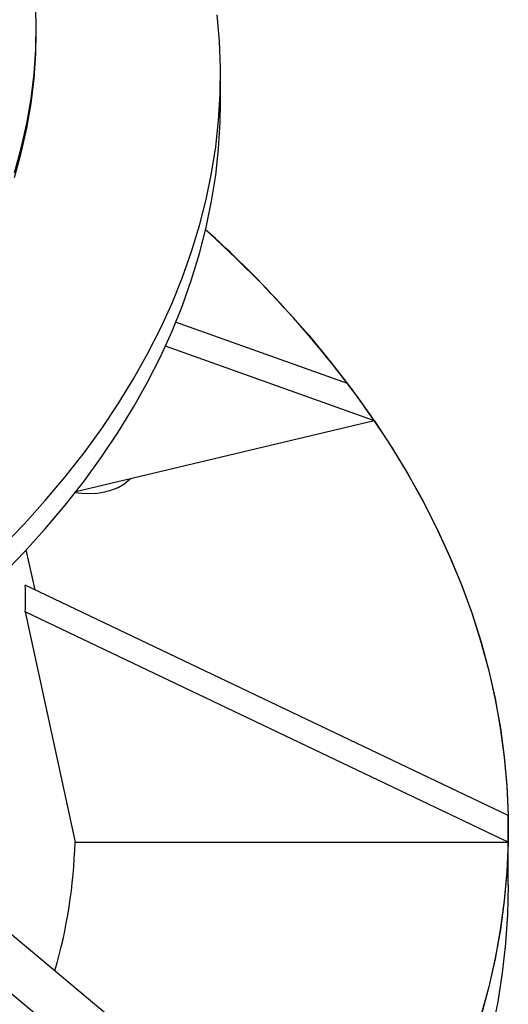
# Model space of a CAD drawing. Units: millimetres. Extents: x 336 to 8971, y 188 to 6411.
# Drawn here: x 8525 to 8659, y 5457 to 5729 of the extents above; entities that cross this region are included whole.
import ezdxf

# ---------------------------------------------------------------- set-up
doc = ezdxf.new("R2010")
doc.units = ezdxf.units.MM
doc.header["$LTSCALE"] = 33.3

msp = doc.modelspace()

# ---------------------------------------------------------------- linework, layer by layer
at = {"color": 7, "linetype": 'Continuous', "lineweight": 25}
for p, q in [((8529.13, 5725.58), (8529.13, 5726.88)), ((8579.93, 5706.14), (8579.93, 5713.92)), ((8614.98, 5628.54), (8567.48, 5645.49)), ((8564.63, 5638.95), (8622.27, 5618.38)), ((8540.05, 5598.72), (8622.27, 5618.38)), ((8528.77, 5571.58), (8526.37, 5582.64)), ((8659.31, 5509.3), (8526.1, 5572.86)), ((8526.1, 5565.53), (8539.82, 5501.97)), ((8659.31, 5501.97), (8526.1, 5565.53)), ((8659.31, 5505.64), (8659.31, 5509.3)), ((8659.31, 5501.97), (8659.31, 5505.64)), ((8539.82, 5501.97), (8659.27, 5501.97)), ((8659.27, 5501.97), (8659.31, 5501.97)), ((8659.31, 5490.08), (8659.31, 5501.97)), ((8659.31, 5490.08), (8659.31, 5501.97)), ((8622.27, 5392.9), (8497.01, 5497.5)), ((8489.72, 5487.34), (8614.98, 5382.74))]:
    msp.add_line(p, q, dxfattribs=at)
at = {"color": 7, "linetype": 'Continuous', "lineweight": 25, "flags": 128}
for points in [[(8523.09, 5686.74), (8524.97, 5693.52), (8526.5, 5700.33), (8527.68, 5707.16), (8528.52, 5714.01), (8529, 5720.87), (8529.13, 5727.74), (8528.91, 5734.6)], [(8519.63, 5583.39), (8525.76, 5589.76), (8531.59, 5596.23), (8537.1, 5602.78), (8542.29, 5609.42), (8547.16, 5616.14), (8551.71, 5622.94), (8555.92, 5629.81), (8559.81, 5636.74), (8563.35, 5643.74), (8566.56, 5650.78), (8569.43, 5657.88), (8571.96, 5665.02), (8574.14, 5672.2), (8575.98, 5679.4), (8577.47, 5686.64), (8578.61, 5693.9), (8579.39, 5701.17), (8579.83, 5708.45), (8579.92, 5715.74), (8579.66, 5723.02), (8579.04, 5730.3)], [(8523.09, 5685.44), (8524.97, 5692.22), (8526.5, 5699.03), (8527.68, 5705.87), (8528.52, 5712.72), (8529, 5719.58), (8529.13, 5725.58)], [(8519.63, 5575.61), (8525.76, 5581.98), (8531.59, 5588.45), (8537.1, 5595), (8542.29, 5601.64), (8547.16, 5608.37), (8551.71, 5615.16), (8555.92, 5622.03), (8559.81, 5628.97), (8563.35, 5635.96), (8566.56, 5643.01), (8569.43, 5650.1), (8571.96, 5657.24), (8574.14, 5664.42), (8575.98, 5671.63), (8577.47, 5678.86), (8578.61, 5686.12), (8579.39, 5693.39), (8579.83, 5700.67), (8579.93, 5706.14)], [(8575.84, 5671.03), (8576.87, 5670.09), (8584.19, 5663.2), (8591.2, 5656.2), (8597.89, 5649.09), (8604.25, 5641.89), (8610.28, 5634.59), (8615.98, 5627.2), (8621.34, 5619.73), (8626.36, 5612.18), (8631.03, 5604.56), (8635.36, 5596.87), (8639.33, 5589.11), (8642.95, 5581.3), (8646.22, 5573.44), (8649.12, 5565.53), (8651.67, 5557.57), (8653.85, 5549.59), (8655.66, 5541.57), (8657.11, 5533.53), (8658.2, 5525.46), (8658.92, 5517.39), (8659.27, 5509.3)], [(8622.27, 5618.38), (8627.15, 5610.93), (8631.7, 5603.42), (8635.91, 5595.84), (8639.78, 5588.2), (8643.3, 5580.5), (8646.48, 5572.76), (8649.31, 5564.97), (8651.79, 5557.14), (8653.92, 5549.27), (8655.7, 5541.38), (8657.13, 5533.46), (8658.19, 5525.52), (8658.91, 5517.58), (8659.26, 5509.62), (8659.26, 5501.66), (8658.91, 5493.7), (8658.19, 5485.75), (8657.13, 5477.82), (8655.7, 5469.9), (8653.92, 5462), (8651.79, 5454.14)], [(8539.87, 5598.49), (8541.68, 5598.26), (8543.83, 5598.18), (8545.97, 5598.31), (8548.04, 5598.65), (8549.99, 5599.18), (8551.75, 5599.9), (8553.27, 5600.78), (8554.51, 5601.8), (8554.97, 5602.28)], [(8659.27, 5501.97), (8658.92, 5493.89), (8658.2, 5485.81), (8657.11, 5477.75), (8655.66, 5469.71), (8653.85, 5461.69), (8651.67, 5453.7)], [(8659.31, 5490.08), (8659.12, 5482.02), (8658.58, 5473.97), (8657.66, 5465.92), (8656.38, 5457.9), (8654.74, 5449.89)], [(8659.31, 5490.08), (8659.12, 5482.02), (8658.58, 5473.97), (8657.66, 5465.92), (8656.38, 5457.9), (8654.74, 5449.89)]]:
    msp.add_lwpolyline(points, dxfattribs=at)
at = {"color": 7, "linetype": 'Continuous', "lineweight": 25}
for centre, radius, start, end in [((8370.2, 5442.31), 307.56, 37.2636, 48.0413), ((8406.33, 5471.13), 261.37, 34.2893, 37.0308), ((8397.95, 5505.96), 141.92, 343.856, 358.3888)]:
    msp.add_arc(centre, radius, start, end, dxfattribs=at)
msp.add_ellipse((8163.29, 5742.3), major_axis=(349.33, -223.04), ratio=0.440135, start_param=0.25636, end_param=0.291549, dxfattribs=at)

doc.saveas('drawing.dxf')
